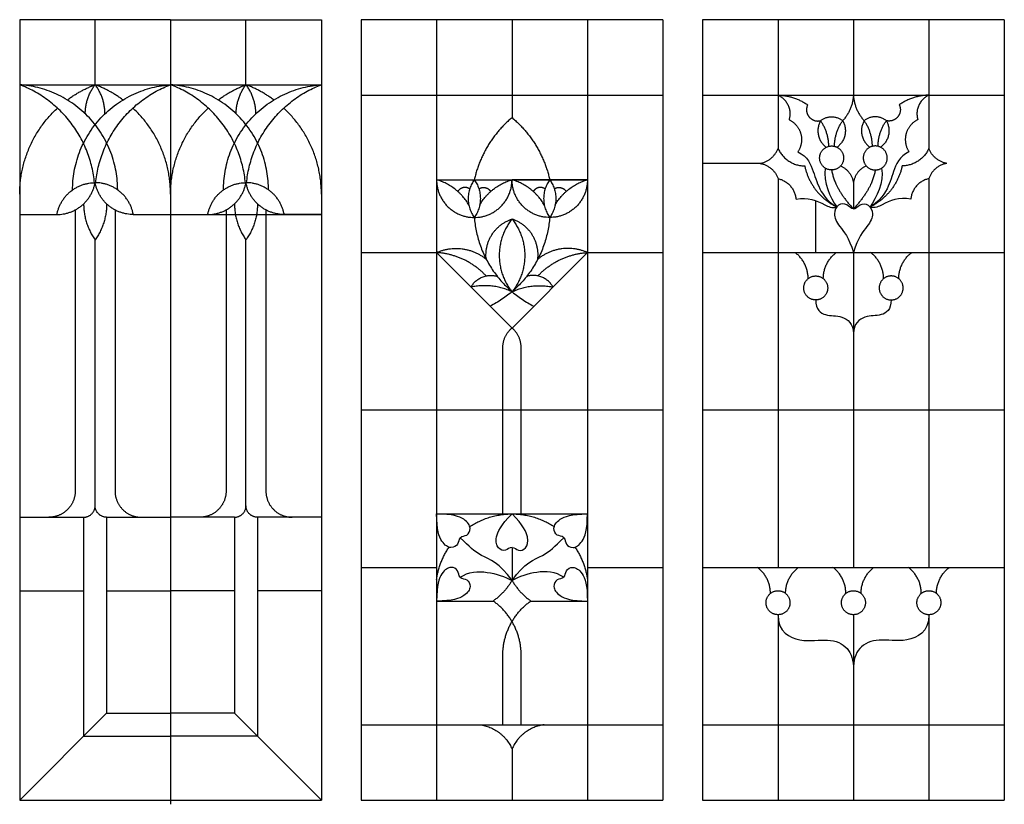
# Model space of a CAD drawing. Units: millimetres. Extents: x -155 to 174, y -195 to 151.
# Drawn here: x -155 to -75, y -12 to 52 of the extents above; entities that cross this region are included whole.
import ezdxf

# ---------------------------------------------------------------- set-up
doc = ezdxf.new("R2010")
doc.units = ezdxf.units.MM
doc.header["$MEASUREMENT"] = 0
doc.layers.add('Layer 03', color=5, linetype='Continuous')

msp = doc.modelspace()

# ---------------------------------------------------------------- linework, layer by layer
at = {"layer": 'Layer 03'}
for p, q in [((-154.564, 51.918), (-154.564, -11.293)), ((-126.89, 51.918), (-126.89, -11.293)), ((-102.434, 51.918), (-126.89, 51.918)), ((-74.761, 51.918), (-99.217, 51.918)), ((-99.217, 51.918), (-99.217, -11.293)), ((-86.989, 51.918), (-86.989, 45.804)), ((-86.989, 38.684), (-86.989, 36.597)), ((-148.45, 12.555), (-148.45, 34.084)), ((-136.222, 12.555), (-136.222, 34.084)), ((-99.217, 33.058), (-74.761, 33.058)), ((-86.989, 33.058), (-86.989, 7.566)), ((-149.382, 11.624), (-149.382, -6.111)), ((-147.518, 11.624), (-147.518, -4.248)), ((-137.154, 11.624), (-137.154, -4.248)), ((-135.29, 11.624), (-135.29, -6.111)), ((-99.217, 7.566), (-74.761, 7.566)), ((-86.989, 3.729), (-86.989, -11.293))]:
    msp.add_line(p, q, dxfattribs=at)
for points in [[(-142.336, 51.918), (-154.564, 51.918)], [(-148.45, 46.655), (-148.45, 51.918)], [(-142.336, 51.918), (-142.336, -11.624)], [(-142.336, 51.918), (-130.108, 51.918)], [(-136.222, 46.655), (-136.222, 51.918)], [(-130.108, 51.918), (-130.108, -11.293)], [(-120.776, 51.918), (-120.776, -11.293)], [(-114.662, 51.918), (-114.662, 43.989)], [(-108.548, 51.918), (-108.548, -11.293)], [(-102.434, 51.918), (-102.434, -11.293)], [(-93.103, 51.918), (-93.103, 41.488)], [(-80.875, 51.918), (-80.875, 41.488)], [(-74.761, 51.918), (-74.761, -11.293)], [(-154.564, 46.655), (-130.108, 46.655)], [(-126.89, 45.804), (-102.434, 45.804)], [(-99.217, 45.804), (-74.761, 45.804)], [(-94.551, 40.281), (-99.217, 40.281)], [(-120.776, 38.957), (-108.548, 38.957)], [(-120.776, 38.957), (-114.662, 38.957)], [(-108.548, 38.957), (-114.662, 38.957)], [(-93.103, 39.046), (-93.103, 7.566)], [(-80.875, 39.046), (-80.875, 7.566)], [(-90.046, 33.058), (-90.046, 37.26)], [(-154.564, 36.142), (-151.544, 36.142)], [(-150.063, 36.513), (-150.063, 13.752)], [(-146.837, 36.513), (-146.837, 13.752)], [(-145.356, 36.142), (-130.108, 36.142)], [(-137.835, 36.513), (-137.835, 13.752)], [(-134.609, 36.513), (-134.609, 13.752)], [(-130.108, 36.142), (-133.128, 36.142)], [(-126.89, 33.058), (-120.776, 33.058)], [(-120.776, 33.058), (-114.662, 26.944)], [(-108.548, 33.058), (-114.662, 26.944)], [(-108.548, 33.058), (-102.434, 33.058)], [(-115.409, 11.892), (-115.409, 25.341)], [(-113.916, 11.892), (-113.916, 25.341)], [(-126.89, 20.312), (-102.434, 20.312)], [(-99.217, 20.312), (-74.761, 20.312)], [(-154.564, 11.624), (-149.382, 11.624)], [(-147.518, 11.624), (-142.336, 11.624)], [(-137.154, 11.624), (-142.336, 11.624)], [(-130.108, 11.624), (-135.29, 11.624)], [(-120.776, 11.892), (-108.548, 11.892)], [(-114.662, 9.169), (-114.662, 6.506)], [(-126.89, 7.566), (-120.776, 7.566)], [(-108.548, 7.566), (-102.434, 7.566)], [(-154.564, 5.673), (-149.382, 5.673)], [(-147.518, 5.673), (-142.336, 5.673)], [(-137.154, 5.673), (-142.336, 5.673)], [(-130.108, 5.673), (-135.29, 5.673)], [(-120.776, 4.839), (-116.186, 4.839)], [(-113.138, 4.839), (-108.548, 4.839)], [(-93.103, 3.729), (-93.103, -11.293)], [(-80.875, 3.729), (-80.875, -11.293)], [(-115.409, -5.179), (-115.409, 0.428)], [(-113.916, -5.179), (-113.916, 0.428)], [(-147.518, -4.248), (-154.564, -11.293)], [(-147.518, -4.248), (-142.336, -4.248)], [(-137.154, -4.248), (-142.336, -4.248)], [(-137.154, -4.248), (-130.108, -11.293)], [(-126.89, -5.179), (-102.434, -5.179)], [(-99.217, -5.179), (-74.761, -5.179)], [(-149.382, -6.111), (-142.336, -6.111)], [(-135.29, -6.111), (-142.336, -6.111)], [(-114.662, -7.148), (-114.662, -11.293)], [(-154.564, -11.293), (-130.108, -11.293)], [(-126.89, -11.293), (-102.434, -11.293)], [(-99.217, -11.293), (-74.761, -11.293)]]:
    msp.add_lwpolyline(points, dxfattribs=at)
for points, weights in [([(-146.622, 38.134), (-146.622, 46.095), (-154.564, 46.655)], [1, 0.731584098562, 1]), ([(-148.496, 38.718), (-149.076, 44.563), (-154.564, 46.655)], [1, 0.850548892619, 1]), ([(-150.708, 45.421), (-149.663, 46.193), (-148.45, 46.655)], [1, 0.990784832462, 1]), ([(-150.277, 38.134), (-150.277, 46.095), (-142.336, 46.655)], [1, 0.731584098562, 1]), ([(-149.247, 44.294), (-149.247, 45.609), (-148.45, 46.655)], [1, 0.947459583653, 1]), ([(-147.653, 44.294), (-147.653, 45.609), (-148.45, 46.655)], [1, 0.947459583653, 1]), ([(-146.192, 45.421), (-147.237, 46.193), (-148.45, 46.655)], [1, 0.990784832462, 1]), ([(-148.403, 38.718), (-147.823, 44.563), (-142.336, 46.655)], [1, 0.850548892619, 1]), ([(-136.268, 38.718), (-136.848, 44.563), (-142.336, 46.655)], [1, 0.850548892619, 1]), ([(-134.395, 38.134), (-134.395, 46.095), (-142.336, 46.655)], [1, 0.731584098562, 1]), ([(-138.48, 45.421), (-137.435, 46.193), (-136.222, 46.655)], [1, 0.990784832462, 1]), ([(-138.049, 38.134), (-138.049, 46.095), (-130.108, 46.655)], [1, 0.731584098562, 1]), ([(-137.019, 44.294), (-137.019, 45.609), (-136.222, 46.655)], [1, 0.947459583653, 1]), ([(-133.964, 45.421), (-135.009, 46.193), (-136.222, 46.655)], [1, 0.990784832462, 1]), ([(-135.425, 44.294), (-135.425, 45.609), (-136.222, 46.655)], [1, 0.947459583653, 1]), ([(-136.176, 38.718), (-135.596, 44.563), (-130.108, 46.655)], [1, 0.850548892619, 1]), ([(-93.103, 45.804), (-91.783, 45.778), (-90.702, 45.02)], [1, 0.956422846143, 1]), ([(-93.103, 45.804), (-91.79, 45.2), (-92.206, 43.817)], [1, 0.754545233553, 1]), ([(-86.989, 45.804), (-87.052, 44.616), (-87.857, 43.741)], [1, 0.940846587005, 1]), ([(-86.989, 45.804), (-86.926, 44.616), (-86.12, 43.741)], [1, 0.940846587005, 1]), ([(-80.875, 45.804), (-82.195, 45.778), (-83.276, 45.02)], [1, 0.956422846143, 1]), ([(-80.875, 45.804), (-82.187, 45.2), (-81.772, 43.817)], [1, 0.754545233553, 1]), ([(-154.564, 37.78), (-154.564, 41.94), (-151.507, 44.761)], [1, 0.916014679183, 1]), ([(-142.336, 37.78), (-142.336, 41.94), (-145.393, 44.761)], [1, 0.916014679183, 1]), ([(-142.336, 37.78), (-142.336, 41.94), (-139.279, 44.761)], [1, 0.916014679183, 1]), ([(-130.108, 37.78), (-130.108, 41.94), (-133.165, 44.761)], [1, 0.916014679183, 1]), ([(-114.662, 43.989), (-117.039, 41.988), (-117.719, 38.957)], [1, 0.947649879066, 1]), ([(-114.662, 43.989), (-112.286, 41.988), (-111.605, 38.957)], [1, 0.947649879066, 1]), ([(-89.655, 43.741), (-88.756, 44.46), (-87.857, 43.741)], [1, 0.780870043724, 1]), ([(-84.322, 43.741), (-85.221, 44.46), (-86.12, 43.741)], [1, 0.780870043724, 1]), ([(-89.655, 43.741), (-90.381, 42.46), (-89.194, 41.587)], [1, 0.747871968478, 1]), ([(-88.989, 41.663), (-88.989, 42.809), (-89.655, 43.741)], [1, 0.952257773552, 1]), ([(-88.524, 41.663), (-88.524, 42.809), (-87.857, 43.741)], [1, 0.952257773552, 1]), ([(-87.857, 43.741), (-87.132, 42.46), (-88.319, 41.587)], [1, 0.747871968478, 1]), ([(-86.12, 43.741), (-86.846, 42.46), (-85.659, 41.587)], [1, 0.747871968478, 1]), ([(-85.454, 41.663), (-85.454, 42.809), (-86.12, 43.741)], [1, 0.952257773552, 1]), ([(-84.989, 41.663), (-84.989, 42.809), (-84.322, 43.741)], [1, 0.952257773552, 1]), ([(-84.322, 43.741), (-83.597, 42.46), (-84.784, 41.587)], [1, 0.747871968478, 1]), ([(-94.551, 40.281), (-93.484, 40.473), (-93.103, 41.488)], [1, 0.869310434219, 1]), ([(-93.103, 41.488), (-92.464, 40.102), (-90.938, 40.07)], [1, 0.847773440221, 1]), ([(-80.875, 41.488), (-81.513, 40.102), (-83.039, 40.07)], [1, 0.847773440221, 1]), ([(-79.426, 40.281), (-80.494, 40.473), (-80.875, 41.488)], [1, 0.869310434219, 1]), ([(-94.551, 40.281), (-93.457, 40.097), (-93.103, 39.046)], [1, 0.857593459855, 1]), ([(-90.938, 40.07), (-90.444, 37.789), (-88.339, 36.753)], [1, 0.906804918872, 1]), ([(-88.034, 40.07), (-87.102, 39.686), (-86.989, 38.684)], [1, 0.861137252224, 1]), ([(-85.944, 40.07), (-86.875, 39.686), (-86.989, 38.684)], [1, 0.861137252224, 1]), ([(-83.039, 40.07), (-83.534, 37.789), (-85.639, 36.753)], [1, 0.906804918872, 1]), ([(-79.426, 40.281), (-80.521, 40.097), (-80.875, 39.046)], [1, 0.857593459855, 1]), ([(-151.544, 36.142), (-151.069, 38.719), (-148.45, 38.719)], [1, 0.768473516372, 1]), ([(-151.544, 36.142), (-148.924, 36.142), (-148.45, 38.719)], [1, 0.768473516372, 1]), ([(-145.356, 36.142), (-145.83, 38.719), (-148.45, 38.719)], [1, 0.768473516372, 1]), ([(-145.356, 36.142), (-147.975, 36.142), (-148.45, 38.719)], [1, 0.768473516372, 1]), ([(-139.316, 36.142), (-136.696, 36.142), (-136.222, 38.719)], [1, 0.768473516372, 1]), ([(-139.316, 36.142), (-138.842, 38.719), (-136.222, 38.719)], [1, 0.768473516372, 1]), ([(-133.128, 36.142), (-135.748, 36.142), (-136.222, 38.719)], [1, 0.768473516372, 1]), ([(-133.128, 36.142), (-133.602, 38.719), (-136.222, 38.719)], [1, 0.768473516372, 1]), ([(-118.162, 36.923), (-119.066, 38.458), (-120.776, 38.957)], [1, 0.929682930352, 1]), ([(-117.719, 38.957), (-118.816, 37.428), (-117.719, 35.9)], [1, 0.812408131041, 1]), ([(-117.719, 38.957), (-116.622, 37.428), (-117.719, 35.9)], [1, 0.812408131041, 1]), ([(-117.277, 36.923), (-116.372, 38.458), (-114.662, 38.957)], [1, 0.929682930352, 1]), ([(-112.048, 36.923), (-112.952, 38.458), (-114.662, 38.957)], [1, 0.929682930352, 1]), ([(-111.605, 38.957), (-112.702, 37.428), (-111.605, 35.9)], [1, 0.812408131041, 1]), ([(-111.605, 38.957), (-110.508, 37.428), (-111.605, 35.9)], [1, 0.812408131041, 1]), ([(-111.163, 36.923), (-110.258, 38.458), (-108.548, 38.957)], [1, 0.929682930352, 1]), ([(-93.103, 39.046), (-91.763, 38.751), (-91.643, 37.384)], [1, 0.805861347088, 1]), ([(-80.875, 39.046), (-82.215, 38.751), (-82.334, 37.384)], [1, 0.805861347088, 1]), ([(-149.382, 37.003), (-149.382, 35.395), (-148.45, 34.084)], [1, 0.952637271552, 1]), ([(-147.518, 37.003), (-147.518, 35.395), (-148.45, 34.084)], [1, 0.952637271552, 1]), ([(-137.154, 37.003), (-137.154, 35.395), (-136.222, 34.084)], [1, 0.952637271552, 1]), ([(-135.29, 37.003), (-135.29, 35.395), (-136.222, 34.084)], [1, 0.952637271552, 1]), ([(-117.719, 35.9), (-117.328, 30.962), (-112.893, 28.713)], [1, 0.880129082579, 1]), ([(-116.753, 32.52), (-117.03, 34.983), (-114.662, 35.771)], [1, 0.783932273536, 1]), ([(-111.605, 35.9), (-111.996, 30.962), (-116.432, 28.713)], [1, 0.880129082579, 1]), ([(-114.662, 35.771), (-117.024, 32.828), (-114.662, 29.884)], [1, 0.779951373583, 1]), ([(-114.662, 35.771), (-112.3, 32.828), (-114.662, 29.884)], [1, 0.779951373583, 1]), ([(-112.57, 32.523), (-112.295, 34.983), (-114.662, 35.771)], [1, 0.783932273536, 1]), ([(-120.776, 33.058), (-118.611, 34.047), (-116.753, 32.52)], [1, 0.842556940799, 1]), ([(-116.766, 31.171), (-118.396, 32.911), (-120.776, 33.058)], [1, 0.92932215799, 1]), ([(-108.548, 33.058), (-110.713, 34.047), (-112.57, 32.523)], [1, 0.842556940799, 1]), ([(-112.559, 31.171), (-110.928, 32.911), (-108.548, 33.058)], [1, 0.92932215799, 1]), ([(-90.661, 30.945), (-90.661, 32.261), (-91.708, 33.058)], [1, 0.896006035028, 1]), ([(-89.431, 30.945), (-89.431, 32.261), (-88.383, 33.058)], [1, 0.896006035028, 1]), ([(-84.547, 30.945), (-84.547, 32.261), (-85.594, 33.058)], [1, 0.896006035028, 1]), ([(-83.317, 30.945), (-83.317, 32.261), (-82.269, 33.058)], [1, 0.896006035028, 1]), ([(-117.98, 30.262), (-117.274, 31.562), (-115.858, 31.135)], [1, 0.775484631303, 1]), ([(-111.345, 30.262), (-112.05, 31.562), (-113.467, 31.135)], [1, 0.775484631303, 1]), ([(-114.662, 29.884), (-116.258, 30.63), (-117.98, 30.262)], [1, 0.947946960189, 1]), ([(-114.662, 29.884), (-113.067, 30.63), (-111.345, 30.262)], [1, 0.947946960189, 1]), ([(-115.409, 25.341), (-115.409, 26.316), (-114.662, 26.944)], [1, 0.906530537973, 1]), ([(-113.916, 25.341), (-113.916, 26.316), (-114.662, 26.944)], [1, 0.906530537973, 1]), ([(-149.382, 11.624), (-148.45, 11.624), (-148.45, 12.555)], [1, 0.707106781187, 1]), ([(-147.518, 11.624), (-148.45, 11.624), (-148.45, 12.555)], [1, 0.707106780755, 1]), ([(-137.154, 11.624), (-136.222, 11.624), (-136.222, 12.555)], [1, 0.707106780755, 1]), ([(-135.29, 11.624), (-136.222, 11.624), (-136.222, 12.555)], [1, 0.707106781187, 1]), ([(-118.079, 10.861), (-114.662, 13.13), (-111.246, 10.861)], [1, 0.833070463978, 1]), ([(-120.776, 6.592), (-120.572, 8.014), (-119.762, 9.2)], [1, 0.974016590575, 1]), ([(-109.562, 9.2), (-108.752, 8.014), (-108.548, 6.592)], [1, 0.974016590575, 1]), ([(-93.718, 5.453), (-93.718, 6.769), (-94.765, 7.566)], [1, 0.896006035028, 1]), ([(-92.488, 5.453), (-92.488, 6.769), (-91.44, 7.566)], [1, 0.896006035028, 1]), ([(-87.604, 5.453), (-87.604, 6.769), (-88.651, 7.566)], [1, 0.896006035028, 1]), ([(-86.374, 5.453), (-86.374, 6.769), (-85.326, 7.566)], [1, 0.896006035028, 1]), ([(-81.49, 5.453), (-81.49, 6.769), (-82.537, 7.566)], [1, 0.896006035028, 1]), ([(-80.26, 5.453), (-80.26, 6.769), (-79.212, 7.566)], [1, 0.896006035028, 1]), ([(-114.662, 6.506), (-115.247, 5.511), (-116.186, 4.839)], [1, 0.978074983924, 1]), ([(-114.662, 6.506), (-114.078, 5.511), (-113.138, 4.839)], [1, 0.978074983924, 1]), ([(-113.916, 0.428), (-113.916, 3.218), (-116.186, 4.839)], [1, 0.88917994712, 1]), ([(-115.409, 0.428), (-115.409, 3.218), (-113.138, 4.839)], [1, 0.88917994712, 1]), ([(-117.258, -5.179), (-115.402, -5.428), (-114.662, -7.148)], [1, 0.869936280089, 1]), ([(-112.066, -5.179), (-113.922, -5.428), (-114.662, -7.148)], [1, 0.869936280089, 1])]:
    msp.add_rational_spline(points, weights, degree=2, dxfattribs=at)
for points, weights, knots in [([(-90.702, 45.02), (-90.953, 44.497), (-90.585, 44.048), (-90.218, 43.599), (-89.655, 43.741)], [1, 0.843648304965, 1, 0.843648304965, 1], [0, 0, 0, 1.595318, 1.595318, 3.190637, 3.190637, 3.190637]), ([(-83.276, 45.02), (-83.025, 44.497), (-83.392, 44.048), (-83.76, 43.599), (-84.322, 43.741)], [1, 0.843648304965, 1, 0.843648304965, 1], [0, 0, 0, 1.595318, 1.595318, 3.190637, 3.190637, 3.190637]), ([(-92.206, 43.817), (-91.473, 43.466), (-91.257, 42.684), (-91.041, 41.901), (-91.49, 41.224)], [1, 0.910009569669, 1, 0.910009569669, 1], [0, 0, 0, 2.351319, 2.351319, 4.702639, 4.702639, 4.702639]), ([(-81.772, 43.817), (-82.504, 43.466), (-82.72, 42.684), (-82.936, 41.901), (-82.488, 41.224)], [1, 0.910009569669, 1, 0.910009569669, 1], [0, 0, 0, 2.351319, 2.351319, 4.702639, 4.702639, 4.702639]), ([(-87.801, 40.542), (-87.624, 41.498), (-88.579, 41.675), (-89.534, 41.852), (-89.712, 40.897), (-89.889, 39.942), (-88.934, 39.764), (-87.978, 39.587), (-87.801, 40.542)], [1, 0.707106781187, 1, 0.707106781187, 1, 0.707106781187, 1, 0.707106781187, 1], [0, 0, 0, 2.355391, 2.355391, 4.710783, 4.710783, 7.066174, 7.066174, 9.421565, 9.421565, 9.421565]), ([(-86.177, 40.542), (-86.354, 41.498), (-85.399, 41.675), (-84.443, 41.852), (-84.266, 40.897), (-84.089, 39.942), (-85.044, 39.764), (-85.999, 39.587), (-86.177, 40.542)], [1, 0.707106781187, 1, 0.707106781187, 1, 0.707106781187, 1, 0.707106781187, 1], [0, 0, 0, 2.355391, 2.355391, 4.710783, 4.710783, 7.066174, 7.066174, 9.421565, 9.421565, 9.421565]), ([(-120.776, 38.957), (-120.776, 35.9), (-117.719, 35.9), (-114.662, 35.9), (-114.662, 38.957)], [1, 0.707106781187, 1, 0.707106781187, 1], [14.821328, 14.821328, 14.821328, 22.231992, 22.231992, 29.642656, 29.642656, 29.642656]), ([(-118.091, 38.211), (-118.331, 38.379), (-118.617, 38.317), (-118.902, 38.255), (-119.051, 38.003)], [1, 0.916424006533, 1, 0.916424006533, 1], [0, 0, 0, 0.850569, 0.850569, 1.701139, 1.701139, 1.701139]), ([(-117.347, 38.211), (-117.108, 38.379), (-116.822, 38.317), (-116.536, 38.255), (-116.388, 38.003)], [1, 0.916424006533, 1, 0.916424006533, 1], [0, 0, 0, 0.850569, 0.850569, 1.701139, 1.701139, 1.701139]), ([(-108.548, 38.957), (-108.548, 35.9), (-111.605, 35.9), (-114.662, 35.9), (-114.662, 38.957)], [1, 0.707106781187, 1, 0.707106781187, 1], [14.821328, 14.821328, 14.821328, 22.231992, 22.231992, 29.642656, 29.642656, 29.642656]), ([(-111.977, 38.211), (-112.217, 38.379), (-112.503, 38.317), (-112.788, 38.255), (-112.937, 38.003)], [1, 0.916424006533, 1, 0.916424006533, 1], [0, 0, 0, 0.850569, 0.850569, 1.701139, 1.701139, 1.701139]), ([(-111.233, 38.211), (-110.994, 38.379), (-110.708, 38.317), (-110.422, 38.255), (-110.274, 38.003)], [1, 0.916424006533, 1, 0.916424006533, 1], [0, 0, 0, 0.850569, 0.850569, 1.701139, 1.701139, 1.701139]), ([(-89.09, 30.015), (-88.913, 30.97), (-89.868, 31.148), (-90.824, 31.325), (-91.001, 30.37), (-91.178, 29.414), (-90.223, 29.237), (-89.268, 29.06), (-89.09, 30.015)], [1, 0.707106781187, 1, 0.707106781187, 1, 0.707106781187, 1, 0.707106781187, 1], [0, 0, 0, 2.355391, 2.355391, 4.710783, 4.710783, 7.066174, 7.066174, 9.421565, 9.421565, 9.421565]), ([(-84.887, 30.015), (-85.064, 30.97), (-84.109, 31.148), (-83.154, 31.325), (-82.976, 30.37), (-82.799, 29.414), (-83.755, 29.237), (-84.71, 29.06), (-84.887, 30.015)], [1, 0.707106781187, 1, 0.707106781187, 1, 0.707106781187, 1, 0.707106781187, 1], [0, 0, 0, 2.355391, 2.355391, 4.710783, 4.710783, 7.066174, 7.066174, 9.421565, 9.421565, 9.421565]), ([(-150.063, 13.752), (-150.063, 12.87), (-150.686, 12.247), (-151.309, 11.624), (-152.191, 11.624)], [1, 0.923879526058, 1, 0.923879526058, 1], [0, 0, 0, 2.579373, 2.579373, 5.158746, 5.158746, 5.158746]), ([(-146.837, 13.752), (-146.837, 12.87), (-146.214, 12.247), (-145.591, 11.624), (-144.709, 11.624)], [1, 0.923879526058, 1, 0.923879526058, 1], [0, 0, 0, 2.579373, 2.579373, 5.158746, 5.158746, 5.158746]), ([(-137.835, 13.752), (-137.835, 12.87), (-138.458, 12.247), (-139.081, 11.624), (-139.963, 11.624)], [1, 0.923879526058, 1, 0.923879526058, 1], [0, 0, 0, 2.579373, 2.579373, 5.158746, 5.158746, 5.158746]), ([(-134.609, 13.752), (-134.609, 12.87), (-133.986, 12.247), (-133.363, 11.624), (-132.481, 11.624)], [1, 0.923879526058, 1, 0.923879526058, 1], [0, 0, 0, 2.579373, 2.579373, 5.158746, 5.158746, 5.158746]), ([(-92.147, 4.524), (-91.97, 5.479), (-92.925, 5.656), (-93.881, 5.833), (-94.058, 4.878), (-94.235, 3.923), (-93.28, 3.745), (-92.325, 3.568), (-92.147, 4.524)], [1, 0.707106781187, 1, 0.707106781187, 1, 0.707106781187, 1, 0.707106781187, 1], [0, 0, 0, 2.355391, 2.355391, 4.710783, 4.710783, 7.066174, 7.066174, 9.421565, 9.421565, 9.421565]), ([(-86.033, 4.524), (-85.856, 5.479), (-86.811, 5.656), (-87.767, 5.833), (-87.944, 4.878), (-88.121, 3.923), (-87.166, 3.745), (-86.211, 3.568), (-86.033, 4.524)], [1, 0.707106781187, 1, 0.707106781187, 1, 0.707106781187, 1, 0.707106781187, 1], [0, 0, 0, 2.355391, 2.355391, 4.710783, 4.710783, 7.066174, 7.066174, 9.421565, 9.421565, 9.421565]), ([(-79.92, 4.524), (-79.742, 5.479), (-80.698, 5.656), (-81.653, 5.833), (-81.83, 4.878), (-82.007, 3.923), (-81.052, 3.745), (-80.097, 3.568), (-79.92, 4.524)], [1, 0.707106781187, 1, 0.707106781187, 1, 0.707106781187, 1, 0.707106781187, 1], [0, 0, 0, 2.355391, 2.355391, 4.710783, 4.710783, 7.066174, 7.066174, 9.421565, 9.421565, 9.421565])]:
    msp.add_rational_spline(points, weights, degree=2, knots=knots, dxfattribs=at)
for points, knots in [([(-91.49, 41.224), (-90.701, 40.825), (-90.177, 39.572), (-89.823, 38.197), (-89.015, 37.167), (-88.339, 36.753)], [0, 0, 0, 0, 3.466027, 6.932053, 9.508719, 9.508719, 9.508719, 9.508719]), ([(-82.488, 41.224), (-83.276, 40.825), (-83.801, 39.572), (-84.155, 38.197), (-84.963, 37.167), (-85.639, 36.753)], [0, 0, 0, 0, 3.466027, 6.932053, 9.508719, 9.508719, 9.508719, 9.508719]), ([(-91.643, 37.384), (-90.663, 37.575), (-89.66, 37.13), (-88.748, 36.629), (-88.339, 36.753)], [0, 0, 0, 0, 3.466327, 4.992907, 4.992907, 4.992907, 4.992907]), ([(-82.334, 37.384), (-83.314, 37.575), (-84.317, 37.13), (-85.23, 36.629), (-85.639, 36.753)], [0, 0, 0, 0, 3.466327, 4.992907, 4.992907, 4.992907, 4.992907]), ([(-114.662, 6.506), (-115.637, 7.91), (-117.362, 8.49), (-118.102, 9.218), (-118.851, 9.967)], [0, 0, 0, 0, 4.083337, 8.037959, 8.037959, 8.037959, 8.037959]), ([(-114.662, 6.506), (-113.688, 7.91), (-111.962, 8.49), (-111.223, 9.218), (-110.474, 9.967)], [0, 0, 0, 0, 4.083337, 8.037959, 8.037959, 8.037959, 8.037959])]:
    msp.add_open_spline(points, degree=3, knots=knots, dxfattribs=at)
for points, degree in [([(-89.275, 39.898), (-89.452, 38.746), (-88.874, 37.51), (-88.339, 36.753)], 3), ([(-88.756, 39.748), (-88.509, 38.217), (-86.989, 36.597)], 2), ([(-85.221, 39.748), (-85.469, 38.217), (-86.989, 36.597)], 2), ([(-84.702, 39.898), (-84.526, 38.746), (-85.103, 37.51), (-85.639, 36.753)], 3), ([(-86.989, 36.597), (-87.137, 36.597), (-87.497, 37.036), (-88.238, 37.015), (-88.687, 36.237), (-88.228, 35.213), (-87.35, 34.31), (-86.989, 33.058)], 3), ([(-86.989, 36.597), (-86.841, 36.597), (-86.48, 37.036), (-85.74, 37.015), (-85.29, 36.237), (-85.749, 35.213), (-86.628, 34.31), (-86.989, 33.058)], 3), ([(-90.046, 29.221), (-90.046, 28.449), (-89.276, 27.847), (-87.928, 28.039), (-86.989, 27.295), (-86.989, 26.494)], 3), ([(-83.932, 29.221), (-83.932, 28.449), (-84.702, 27.847), (-86.049, 28.039), (-86.989, 27.295), (-86.989, 26.494)], 3), ([(-118.851, 9.967), (-118.695, 10.122), (-118.295, 10.059), (-117.921, 10.709), (-118.37, 11.484), (-119.482, 11.892), (-120.776, 11.892)], 3), ([(-118.851, 9.967), (-119.006, 9.811), (-118.943, 9.412), (-119.593, 9.037), (-120.368, 9.486), (-120.776, 10.598), (-120.776, 11.892)], 3), ([(-114.662, 9.169), (-114.882, 9.169), (-115.12, 8.842), (-115.845, 9.036), (-116.075, 9.902), (-115.577, 10.977), (-114.662, 11.892)], 3), ([(-114.662, 9.169), (-114.443, 9.169), (-114.204, 8.842), (-113.48, 9.036), (-113.25, 9.902), (-113.747, 10.977), (-114.662, 11.892)], 3), ([(-110.474, 9.967), (-110.629, 10.122), (-111.029, 10.059), (-111.404, 10.709), (-110.954, 11.484), (-109.842, 11.892), (-108.548, 11.892)], 3), ([(-110.474, 9.967), (-110.319, 9.811), (-110.381, 9.412), (-109.732, 9.037), (-108.957, 9.486), (-108.548, 10.598), (-108.548, 11.892)], 3), ([(-118.851, 6.765), (-119.006, 6.92), (-118.943, 7.32), (-119.593, 7.695), (-120.368, 7.245), (-120.776, 6.133), (-120.776, 4.839)], 3), ([(-118.851, 6.765), (-118.198, 7.211), (-116.627, 7.307), (-115.248, 6.809), (-114.662, 6.506)], 3), ([(-110.474, 6.765), (-111.127, 7.211), (-112.697, 7.307), (-114.076, 6.809), (-114.662, 6.506)], 3), ([(-110.474, 6.765), (-110.319, 6.92), (-110.381, 7.32), (-109.732, 7.695), (-108.957, 7.245), (-108.548, 6.133), (-108.548, 4.839)], 3), ([(-118.851, 6.765), (-118.695, 6.61), (-118.295, 6.672), (-117.921, 6.023), (-118.37, 5.248), (-119.482, 4.839), (-120.776, 4.839)], 3), ([(-110.474, 6.765), (-110.629, 6.61), (-111.029, 6.672), (-111.404, 6.023), (-110.954, 5.248), (-109.842, 4.839), (-108.548, 4.839)], 3), ([(-93.103, 3.729), (-93.103, 2.319), (-91.24, 1.379), (-88.985, 1.872), (-87.302, 1.161), (-86.989, 0.01), (-86.989, -0.699)], 3), ([(-80.875, 3.729), (-80.875, 2.319), (-82.738, 1.379), (-84.992, 1.872), (-86.675, 1.161), (-86.989, 0.01), (-86.989, -0.699)], 3)]:
    msp.add_open_spline(points, degree=degree, dxfattribs=at)

doc.saveas('drawing.dxf')
